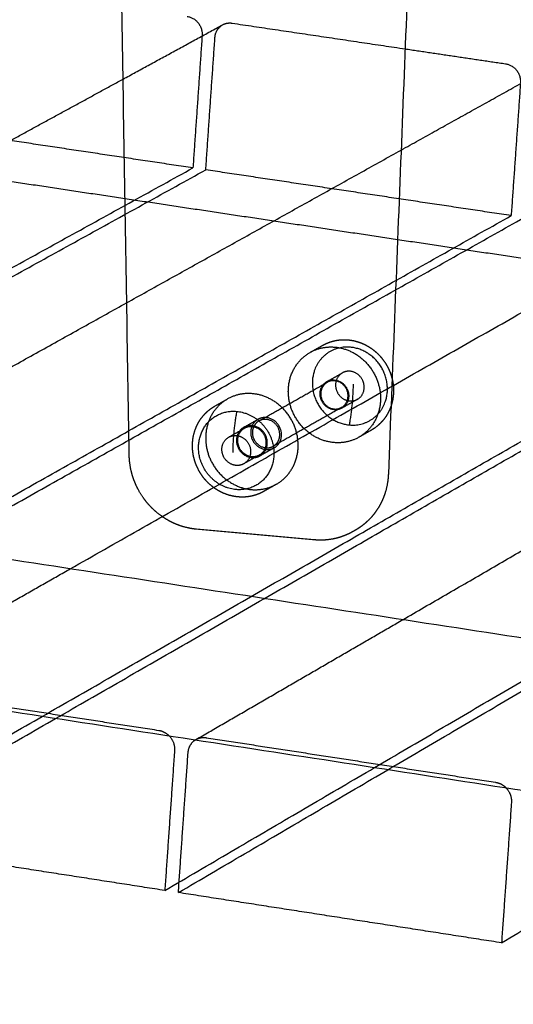
# Model space of a CAD drawing. Units: metres. Extents: x 106.2 to 143.9, y -9089.6 to -9067.
# Drawn here: x 112.8 to 112.9, y -9069.9 to -9069.5 of the extents above; entities that cross this region are included whole.
import ezdxf

# ---------------------------------------------------------------- set-up
doc = ezdxf.new("R2010")
doc.units = ezdxf.units.M
doc.layers.add('Make2D$Hidden$Curves', color=7, linetype='Continuous', true_color=0x8c8c8c)
doc.layers.add('Make2D$Visible$Curves', color=7, linetype='Continuous', true_color=0x000000)

# ---------------------------------------------------------------- blocks, each defined once
blk = doc.blocks.new('1_SH003A')
at = {"layer": 'Make2D$Hidden$Curves', "color": 0, "lineweight": -3}
for points, weights in [([(131.90496, -9069.52615), (131.91038, -9069.52695), (131.90999, -9069.53255)], [16585.5496696, 11726.3196244, 16584.2177498]), ([(131.88325, -9069.54732), (131.90015, -9069.53812), (131.91697, -9069.52895)], [14193.4794883, 14228.0898902, 14262.7002921]), ([(131.91434, -9069.5332), (131.91454, -9069.53028), (131.91697, -9069.52895)], [16582.5942137, 13637.4327673, 14262.7002921]), ([(131.91697, -9069.52895), (131.91844, -9069.52815), (131.92015, -9069.52841)], [14262.7002921, 14668.679666, 16579.8672933]), ([(131.92015, -9069.52841), (131.94938, -9069.53275), (131.97865, -9069.5371)], [16579.8672933, 16568.946889, 16558.0264847]), ([(131.90999, -9069.53255), (131.90844, -9069.55495), (131.90688, -9069.57734)], [16584.2177498, 16587.0077508, 16589.7977519]), ([(131.91122, -9069.57799), (131.91278, -9069.5556), (131.91434, -9069.5332)], [16588.1742158, 16585.3842147, 16582.5942137]), ([(132.01767, -9069.54887), (132.0161, -9069.57117), (132.01453, -9069.59346)], [16544.0731047, 16546.8441691, 16549.6152335]), ([(131.90688, -9069.57734), (131.85541, -9069.56963), (131.80407, -9069.56194)], [16589.7977519, 16609.077243, 16628.3567342]), ([(131.75349, -9069.6957), (131.86719, -9069.6325), (131.9773, -9069.57131)], [13672.2581605, 13895.4839518, 14118.7097432]), ([(131.55908, -9069.76897), (131.73724, -9069.67081), (131.90688, -9069.57734)], [15796.4134246, 16193.1055882, 16589.7977519]), ([(131.5636, -9069.76967), (131.74167, -9069.67148), (131.91122, -9069.57799)], [15794.7898885, 16191.4820521, 16588.1742158]), ([(132.01453, -9069.59346), (131.96282, -9069.58571), (131.91122, -9069.57799)], [16549.6152335, 16568.8947246, 16588.1742158]), ([(131.88391, -9069.58766), (131.92997, -9069.59457), (131.97611, -9069.60149)], [14447.3289592, 14432.3304214, 14417.3318836]), ([(131.67127, -9069.78639), (131.84711, -9069.68755), (132.01453, -9069.59346)], [15756.2309062, 16152.9230698, 16549.6152335]), ([(131.67581, -9069.7871), (131.85157, -9069.68823), (132.01889, -9069.59411)], [15754.6073701, 16151.2995337, 16547.9916974]), ([(131.97784, -9069.73001), (132.0911, -9069.66444), (132.20067, -9069.601)], [13582.9575171, 13811.1790756, 14039.4006341]), ([(131.78403, -9069.8039), (131.95754, -9069.70439), (132.12271, -9069.60965)], [15716.0483878, 16112.7405515, 16509.4327151]), ([(131.7886, -9069.80461), (131.96201, -9069.70507), (132.12709, -9069.61031)], [15714.4248517, 16111.1170154, 16507.809179]), ([(131.86538, -9069.71281), (131.95573, -9069.66157), (132.04376, -9069.61164)], [13627.3975865, 13806.4550029, 13985.5124193]), ([(131.89736, -9069.8215), (132.06851, -9069.7213), (132.23141, -9069.62593)], [15675.8658694, 16072.5580331, 16469.2501967]), ([(131.90196, -9069.82221), (132.07301, -9069.72199), (132.23581, -9069.62659)], [15674.2423333, 16070.934497, 16467.6266606]), ([(131.94655, -9069.63966), (131.94868, -9069.63846), (131.9508, -9069.63727)], [13513.707982, 13517.8829565, 13522.057931]), ([(131.94655, -9069.63966), (131.9504, -9069.63749), (131.95493, -9069.63789)], [15641.0453409, 15019.2105955, 15637.8145226]), ([(131.96013, -9069.63793), (131.95091, -9069.63711), (131.94795, -9069.64593)], [15650.0243154, 12663.8092419, 15655.2239443]), ([(132.01128, -9069.83919), (132.18004, -9069.7383), (132.34065, -9069.64229)], [15635.683351, 16032.3755147, 16429.0676783]), ([(131.95219, -9069.64956), (131.95481, -9069.64808), (131.95743, -9069.6466)], [13510.3719348, 13515.5214791, 13520.6710234]), ([(131.96004, -9069.64605), (131.95863, -9069.64592), (131.95743, -9069.6466)], [15650.8059095, 15027.1830558, 15651.8137629]), ([(131.92919, -9069.66284), (131.94077, -9069.65629), (131.95231, -9069.64977)], [13465.0468683, 13487.67357, 13510.3002717]), ([(131.95219, -9069.64956), (131.95339, -9069.64888), (131.9548, -9069.64901)], [15639.8913208, 15015.7360459, 15638.8834674]), ([(131.95983, -9069.66419), (131.96109, -9069.65744), (131.96117, -9069.65039)], [15652.5530021, 15103.0664826, 15653.9983047]), ([(131.95718, -9069.65828), (131.95933, -9069.65706), (131.95936, -9069.65444)], [13507.4364975, 12744.7430047, 15637.7121752]), ([(131.96254, -9069.65552), (131.95992, -9069.657), (131.9573, -9069.65849)], [13517.6624614, 13512.5137167, 13507.364972]), ([(131.95983, -9069.66419), (131.96905, -9069.66502), (131.97201, -9069.65619)], [15652.5530021, 12660.5077757, 15647.3533732]), ([(131.95992, -9069.65607), (131.96134, -9069.6562), (131.96254, -9069.65552)], [15651.771408, 15024.0290335, 15650.761108]), ([(131.95718, -9069.65828), (131.94565, -9069.66481), (131.93407, -9069.67137)], [13507.4364975, 13484.8131418, 13462.1897861]), ([(131.9573, -9069.65849), (131.9561, -9069.65917), (131.95468, -9069.65904)], [15638.8386659, 15012.5843916, 15639.848966]), ([(131.92408, -9069.66502), (131.92648, -9069.66366), (131.92888, -9069.6623)], [13455.8627529, 13460.5441828, 13465.2256128]), ([(131.91897, -9069.66833), (131.92162, -9069.66683), (131.92426, -9069.66534)], [13445.4564671, 13450.6060114, 13455.7555557]), ([(131.92688, -9069.66479), (131.92547, -9069.66466), (131.92426, -9069.66534)], [15575.6583958, 14955.0322054, 15576.6662492]), ([(131.96723, -9069.66595), (131.96511, -9069.66715), (131.96299, -9069.66836)], [13512.3885189, 13508.2156277, 13504.0427365]), ([(131.91897, -9069.66833), (131.92018, -9069.66765), (131.92159, -9069.66777)], [15564.7438071, 14943.5851954, 15563.7359537]), ([(131.92958, -9069.67462), (131.93201, -9069.67325), (131.93204, -9069.67029)], [13452.650093, 12693.3078479, 15574.2803484]), ([(131.93407, -9069.67137), (131.93623, -9069.67015), (131.93626, -9069.66752)], [13462.1897861, 12702.0486796, 15585.3256873]), ([(131.93438, -9069.6719), (131.93681, -9069.67053), (131.93684, -9069.66757)], [13462.0113954, 12702.1413203, 15585.1189321]), ([(131.96299, -9069.66836), (131.95912, -9069.67056), (131.95455, -9069.67015)], [15637.6618151, 15009.0802725, 15640.9179108]), ([(131.93438, -9069.6719), (131.93198, -9069.67326), (131.92958, -9069.67462)], [13462.0113954, 13457.3307442, 13452.650093]), ([(131.9294, -9069.6743), (131.92675, -9069.6758), (131.92411, -9069.6773)], [13452.7570733, 13447.6083285, 13442.4595838]), ([(131.92677, -9069.67486), (131.92819, -9069.67499), (131.9294, -9069.6743)], [15576.6238943, 14951.8931087, 15575.6135943]), ([(131.92411, -9069.6773), (131.9229, -9069.67799), (131.92148, -9069.67786)], [15563.6911522, 14940.4484668, 15564.7014523]), ([(131.92664, -9069.68602), (131.93122, -9069.68643), (131.93511, -9069.68422)], [15577.6928392, 14948.4029284, 15574.4367435]), ([(131.8988, -9069.76921), (131.90086, -9069.77132), (131.90066, -9069.77419)], [13421.5398291, 13050.5141939, 15670.2858673]), ([(131.90525, -9069.7749), (131.90545, -9069.77203), (131.90776, -9069.77059)], [15668.6623312, 13049.1615914, 13418.8273306]), ([(131.90066, -9069.77419), (131.89901, -9069.79785), (131.89736, -9069.8215)], [15670.2858673, 15673.0758684, 15675.8658694]), ([(131.90196, -9069.82221), (131.9036, -9069.79856), (131.90525, -9069.7749)], [15674.2423333, 15671.4523323, 15668.6623312]), ([(132.01276, -9069.78677), (132.01483, -9069.78889), (132.01463, -9069.79176)], [13387.1241488, 13017.0487012, 15630.1033489]), ([(132.01463, -9069.79176), (132.01295, -9069.81548), (132.01128, -9069.83919)], [15630.1033489, 15632.89335, 15635.683351]), ([(131.89736, -9069.8215), (131.84291, -9069.81304), (131.7886, -9069.80461)], [15675.8658694, 15695.1453606, 15714.4248517]), ([(132.01128, -9069.83919), (131.95655, -9069.83069), (131.90196, -9069.82221)], [15635.683351, 15654.9628422, 15674.2423333])]:
    blk.add_rational_spline(points, weights, degree=2, dxfattribs=at)
for points, weights, degree, knots in [([(131.9508, -9069.63727), (131.95107, -9069.63711), (131.95135, -9069.63697), (131.95179, -9069.63676), (131.95195, -9069.63668), (131.95212, -9069.63661), (131.95311, -9069.63618), (131.95414, -9069.63586), (131.95625, -9069.63545), (131.95732, -9069.63537), (131.95839, -9069.63539), (131.95941, -9069.63542), (131.96044, -9069.63554), (131.9624, -9069.63599), (131.96333, -9069.63629), (131.96423, -9069.63667), (131.96514, -9069.63706), (131.96601, -9069.63752), (131.96771, -9069.63864), (131.96853, -9069.63929), (131.9693, -9069.64002), (131.97009, -9069.64078), (131.97081, -9069.64161), (131.97211, -9069.64342), (131.97267, -9069.64439), (131.97314, -9069.64541), (131.97361, -9069.64643), (131.97398, -9069.64749), (131.97451, -9069.64964), (131.97467, -9069.65072), (131.97472, -9069.6518), (131.97477, -9069.65285), (131.97472, -9069.65389), (131.97444, -9069.65588), (131.97422, -9069.65683), (131.97391, -9069.65775)], [15650.7097447, 15650.6180485, 15650.5253539, 15650.3773945, 15650.3227306, 15650.2678039, 15649.9392733, 15649.6025025, 15648.9304019, 15648.597119, 15648.2677519, 15647.9524961, 15647.6424199, 15647.0595424, 15646.7868336, 15646.5275266, 15646.2689511, 15646.024718, 15645.5584484, 15645.3395255, 15645.1446178, 15644.9419147, 15644.766128, 15644.4709327, 15644.353491, 15644.2695325, 15644.1855271, 15644.135453, 15644.1046808, 15644.1227347, 15644.1735495, 15644.2224513, 15644.3014671, 15644.5112439, 15644.6385581, 15644.7894893], 3, [0, 0, 0, 0, 0.804049, 0.804049, 1.271272, 1.271272, 1.271272, 4.068034, 4.068034, 6.80072, 6.80072, 6.80072, 9.41571, 9.41571, 11.874883, 11.874883, 11.874883, 14.327016, 14.327016, 16.920318, 16.920318, 16.920318, 19.617834, 19.617834, 22.371097, 22.371097, 22.371097, 25.125938, 25.125938, 27.827828, 27.827828, 27.827828, 30.427551, 30.427551, 32.887052, 32.887052, 32.887052, 32.887052]), ([(131.95455, -9069.67015), (131.94285, -9069.66911), (131.93972, -9069.65719), (131.93659, -9069.64527), (131.94655, -9069.63966)], [15640.9179108, 12510.3364954, 15645.1598711, 12510.4161758, 15641.0453409], 2, [0, 0, 0, 17.391066, 17.391066, 34.782133, 34.782133, 34.782133]), ([(131.95493, -9069.63789), (131.96661, -9069.63893), (131.96976, -9069.65082), (131.97291, -9069.66272), (131.96299, -9069.66836)], [15637.8145226, 12511.8559165, 15633.5727286, 12511.7605121, 15637.6618151], 2, [0, 0, 0, 17.360277, 17.360277, 34.720553, 34.720553, 34.720553]), ([(131.97201, -9069.65619), (131.97408, -9069.65001), (131.97034, -9069.64425), (131.9666, -9069.6385), (131.96013, -9069.63793)], [15647.3533732, 13940.7099069, 15646.8655902, 13942.2087411, 15650.0243154], 2, [0, 0, 0, 10.367256, 10.367256, 20.734512, 20.734512, 20.734512]), ([(131.94795, -9069.64593), (131.94588, -9069.65211), (131.94962, -9069.65786), (131.95336, -9069.66361), (131.95983, -9069.66419)], [15655.2239443, 13950.0907069, 15655.7117273, 13948.5918727, 15652.5530021], 2, [0, 0, 0, 10.367256, 10.367256, 20.734512, 20.734512, 20.734512]), ([(131.95743, -9069.6466), (131.95433, -9069.64834), (131.95531, -9069.65205), (131.95628, -9069.65575), (131.95992, -9069.65607)], [15651.8137629, 12520.4227277, 15653.0911123, 12520.3962515, 15651.771408], 2, [2.38018, 2.38018, 2.38018, 7.787435, 7.787435, 13.194689, 13.194689, 13.194689]), ([(131.96254, -9069.65552), (131.96562, -9069.65377), (131.96465, -9069.65007), (131.96367, -9069.64637), (131.96004, -9069.64605)], [15650.761108, 12520.8434974, 15649.4862214, 12520.8714955, 15650.8059095], 2, [2.38614, 2.38614, 2.38614, 7.790415, 7.790415, 13.194689, 13.194689, 13.194689]), ([(131.95468, -9069.65904), (131.95104, -9069.65872), (131.95007, -9069.65501), (131.94909, -9069.65131), (131.95219, -9069.64956)], [15639.848966, 12510.8598695, 15641.1686702, 12510.8863456, 15639.8913208], 2, [0, 0, 0, 5.407255, 5.407255, 10.814509, 10.814509, 10.814509]), ([(131.95231, -9069.64977), (131.95015, -9069.65099), (131.95012, -9069.65361), (131.95007, -9069.65839), (131.95468, -9069.6588), (131.95603, -9069.65892), (131.95718, -9069.65828)], [13510.3002717, 12743.2463719, 15641.0202582, 11060.1965895, 15639.8259779, 13952.1618235, 13507.4364975], 2, [14908.431659, 14908.431659, 14908.431659, 14912.405762, 14912.405762, 14918.688948, 14918.688948, 14921.003216, 14921.003216, 14921.003216]), ([(131.95936, -9069.65444), (131.95942, -9069.64966), (131.9548, -9069.64925), (131.95345, -9069.64913), (131.95231, -9069.64977)], [15637.7121752, 11057.207221, 15638.9064555, 13955.9832989, 13510.3002717], 2, [14899.839392, 14899.839392, 14899.839392, 14906.122577, 14906.122577, 14908.431659, 14908.431659, 14908.431659]), ([(131.9548, -9069.64901), (131.95844, -9069.64933), (131.95941, -9069.65303), (131.96039, -9069.65674), (131.9573, -9069.65849)], [15638.8834674, 12511.3325754, 15637.5637793, 12511.3045773, 15638.8386659], 2, [0, 0, 0, 5.404274, 5.404274, 10.808549, 10.808549, 10.808549]), ([(131.91861, -9069.6554), (131.90862, -9069.66102), (131.91176, -9069.67299), (131.9149, -9069.68496), (131.92664, -9069.68602)], [15577.8202692, 12459.8593616, 15581.9347995, 12459.7796812, 15577.6928392], 2, [7.629368, 7.629368, 7.629368, 25.020434, 25.020434, 42.411501, 42.411501, 42.411501]), ([(131.97391, -9069.65775), (131.9736, -9069.65867), (131.97321, -9069.65955), (131.97224, -9069.66128), (131.97165, -9069.66212), (131.97098, -9069.66288), (131.97042, -9069.66352), (131.96981, -9069.66411), (131.96855, -9069.66513), (131.96791, -9069.66556), (131.96723, -9069.66595)], [15644.7894893, 15644.9408702, 15645.1153858, 15645.5186542, 15645.7491312, 15645.9992325, 15646.2080977, 15646.4298846, 15646.8759356, 15647.0976848, 15647.3262189], 3, [0, 0, 0, 0, 2.466905, 2.466905, 5.089336, 5.089336, 5.089336, 7.280018, 7.280018, 9.28774, 9.28774, 9.28774, 9.28774]), ([(131.92888, -9069.6623), (131.92645, -9069.66368), (131.92642, -9069.66664), (131.92635, -9069.67203), (131.93157, -9069.6725), (131.93309, -9069.67264), (131.93438, -9069.6719)], [13465.2256128, 12700.4718575, 15588.8405255, 11023.3405842, 15587.4969601, 13905.1886447, 13462.0113954], 2, [9.665936, 9.665936, 9.665936, 14.137167, 14.137167, 21.20575, 21.20575, 23.809667, 23.809667, 23.809667]), ([(131.92919, -9069.66284), (131.92703, -9069.66406), (131.927, -9069.66669), (131.92694, -9069.67149), (131.93157, -9069.6719), (131.93292, -9069.67202), (131.93407, -9069.67137)], [13465.0468683, 12700.5647128, 15588.6337703, 11023.1537487, 15587.43949, 13905.4268199, 13462.1897861], 2, [14908.431659, 14908.431659, 14908.431659, 14912.405762, 14912.405762, 14918.688948, 14918.688948, 14921.003216, 14921.003216, 14921.003216]), ([(131.93684, -9069.66757), (131.9369, -9069.66218), (131.93169, -9069.66171), (131.93017, -9069.66158), (131.92888, -9069.6623)], [15585.1189321, 11019.9775447, 15586.4624974, 13909.4735554, 13465.2256128], 2, [0, 0, 0, 7.068583, 7.068583, 9.665936, 9.665936, 9.665936]), ([(131.93626, -9069.66752), (131.93632, -9069.66272), (131.93168, -9069.66231), (131.93033, -9069.66219), (131.92919, -9069.66284)], [15585.3256873, 11020.1643802, 15586.5199675, 13909.2356292, 13465.0468683], 2, [14899.839392, 14899.839392, 14899.839392, 14906.122577, 14906.122577, 14908.431659, 14908.431659, 14908.431659]), ([(131.92408, -9069.66502), (131.92165, -9069.66639), (131.92161, -9069.66936), (131.92155, -9069.67475), (131.92676, -9069.67522), (131.92829, -9069.67536), (131.92958, -9069.67462)], [13455.8627529, 12691.6413333, 15578.0019418, 11015.6765482, 15576.6583764, 13895.5194974, 13452.650093], 2, [9.665936, 9.665936, 9.665936, 14.137167, 14.137167, 21.20575, 21.20575, 23.809667, 23.809667, 23.809667]), ([(131.92426, -9069.66534), (131.92116, -9069.66709), (131.92214, -9069.67081), (131.92312, -9069.67453), (131.92677, -9069.67486)], [15576.6662492, 12460.3146227, 15577.9435986, 12460.2881466, 15576.6238943], 2, [2.38018, 2.38018, 2.38018, 7.787435, 7.787435, 13.194689, 13.194689, 13.194689]), ([(131.93204, -9069.67029), (131.9321, -9069.66489), (131.92689, -9069.66443), (131.92537, -9069.66429), (131.92408, -9069.66502)], [15574.2803484, 11012.3135086, 15575.6239137, 13899.8014599, 13455.8627529], 2, [0, 0, 0, 7.068583, 7.068583, 9.665936, 9.665936, 9.665936]), ([(131.9294, -9069.6743), (131.9325, -9069.67255), (131.93151, -9069.66883), (131.93053, -9069.66511), (131.92688, -9069.66479)], [15575.6135943, 12460.7193951, 15574.3387077, 12460.7473932, 15575.6583958], 2, [2.38614, 2.38614, 2.38614, 7.790415, 7.790415, 13.194689, 13.194689, 13.194689]), ([(131.92148, -9069.67786), (131.91783, -9069.67753), (131.91685, -9069.67381), (131.91587, -9069.67008), (131.91897, -9069.66833)], [15564.7014523, 12450.7517645, 15566.0211565, 12450.7782407, 15564.7438071], 2, [0, 0, 0, 5.407255, 5.407255, 10.814509, 10.814509, 10.814509]), ([(131.92159, -9069.66777), (131.92525, -9069.6681), (131.92623, -9069.67182), (131.92721, -9069.67554), (131.92411, -9069.6773)], [15563.7359537, 12451.2084731, 15562.4162656, 12451.180475, 15563.6911522], 2, [0, 0, 0, 5.404274, 5.404274, 10.808549, 10.808549, 10.808549])]:
    blk.add_rational_spline(points, weights, degree=degree, knots=knots, dxfattribs=at)
at = {"layer": 'Make2D$Visible$Curves', "color": 0, "lineweight": -3}
for points, weights in [([(131.88533, -9069.67436), (131.87842, -9069.25218), (131.87147, -9068.82804)], [14000.3296137, 13967.8625462, 13935.3954786]), ([(132.0065, -9068.83091), (131.98969, -9069.2571), (131.97299, -9069.68085)], [13947.9272386, 13988.2406233, 14028.554008]), ([(131.97865, -9069.5371), (131.99564, -9069.53962), (132.01263, -9069.54215)], [16558.0264847, 16551.696818, 16545.3671512]), ([(132.01263, -9069.54215), (132.01808, -9069.54296), (132.01769, -9069.54857)], [16545.3671512, 11697.9062931, 16544.0352314]), ([(131.9773, -9069.57131), (132.00107, -9069.5581), (132.02466, -9069.54499)], [14118.7097432, 14167.8248738, 14216.9400045]), ([(131.82535, -9069.57887), (131.85442, -9069.56303), (131.88325, -9069.54732)], [14076.1698615, 14134.8246749, 14193.4794883]), ([(131.79167, -9069.57382), (131.83774, -9069.58073), (131.88391, -9069.58766)], [14477.4642141, 14462.3965867, 14447.3289592]), ([(132.68448, -9069.83808), (131.81892, -9069.70571), (130.98596, -9069.57832)], [14125.101758, 14401.3984543, 14677.6951506]), ([(131.97611, -9069.60149), (132.02284, -9069.6085), (132.06965, -9069.61553)], [14417.3318836, 14402.1792595, 14387.0266355]), ([(130.98568, -9069.62851), (131.81837, -9069.75682), (132.68364, -9069.89015)], [14721.5405781, 14444.5040331, 14167.4674882]), ([(131.92701, -9069.65363), (131.92247, -9069.65322), (131.91861, -9069.6554)], [15574.5894509, 14958.4928875, 15577.8202692]), ([(131.91431, -9069.65782), (131.91646, -9069.65661), (131.91861, -9069.6554)], [13450.7321985, 13454.907173, 13459.0821475]), ([(131.92169, -9069.65961), (131.92041, -9069.6664), (131.92033, -9069.6735)], [15562.9543596, 15012.5256816, 15561.5090571]), ([(131.92169, -9069.65961), (131.93096, -9069.66044), (131.93372, -9069.66982)], [15562.9543596, 12588.0209513, 15559.5020103]), ([(131.92139, -9069.68602), (131.91212, -9069.68519), (131.90936, -9069.67581)], [15565.4830463, 12595.4139185, 15568.9353957]), ([(131.93511, -9069.68422), (131.93297, -9069.68543), (131.93083, -9069.68665)], [13449.4441604, 13445.2712692, 13441.098378]), ([(131.94797, -9069.70303), (131.92803, -9069.70123), (131.9081, -9069.69943)], [14429.4858134, 14436.0778909, 14442.6699684]), ([(131.96182, -9069.69976), (131.96142, -9069.69999), (131.96102, -9069.70022)], [13502.5373869, 13501.7542862, 13500.9711856]), ([(131.79452, -9069.753), (131.83013, -9069.7328), (131.86538, -9069.71281)], [13490.1841443, 13558.7908654, 13627.3975865]), ([(131.9079, -9069.7705), (131.94305, -9069.75016), (131.97784, -9069.73001)], [13445.7535022, 13514.3555096, 13582.9575171]), ([(131.79796, -9069.75239), (131.84659, -9069.75988), (131.89533, -9069.76739)], [15706.1179292, 15688.8678582, 15671.6177872]), ([(131.89533, -9069.76739), (131.89732, -9069.7677), (131.8988, -9069.76921)], [15671.6177872, 13700.6040324, 13421.5398291]), ([(131.9079, -9069.7705), (131.90951, -9069.76957), (131.91141, -9069.76987)], [13445.7535022, 13781.2237326, 15665.9354108]), ([(131.91141, -9069.76987), (131.96029, -9069.7774), (132.00927, -9069.78494)], [15665.9354108, 15648.6853398, 15631.4352688]), ([(131.90776, -9069.77059), (131.90783, -9069.77055), (131.9079, -9069.7705)], [13418.8273306, 13430.7386639, 13445.7535022]), ([(132.00927, -9069.78494), (132.01128, -9069.78525), (132.01276, -9069.78677)], [15631.4352688, 13665.4736755, 13387.1241488]), ([(132.5162, -9070.02974), (131.73722, -9069.90684), (130.98478, -9069.78812)], [14150.3054175, 14399.871703, 14649.4379885])]:
    blk.add_rational_spline(points, weights, degree=2, dxfattribs=at)
for points, weights, degree, knots in [([(131.93511, -9069.68422), (131.94506, -9069.67856), (131.9419, -9069.66662), (131.93873, -9069.65467), (131.92701, -9069.65363)], [15574.4367435, 12461.1604359, 15570.347657, 12461.2558403, 15574.5894509], 2, [7.690948, 7.690948, 7.690948, 25.051224, 25.051224, 42.411501, 42.411501, 42.411501]), ([(131.90743, -9069.67608), (131.90715, -9069.67513), (131.90695, -9069.67415), (131.90671, -9069.67212), (131.90669, -9069.67107), (131.90677, -9069.67003), (131.90684, -9069.66895), (131.90703, -9069.66788), (131.90762, -9069.66578), (131.90802, -9069.66476), (131.90853, -9069.66379), (131.90904, -9069.66283), (131.90965, -9069.66192), (131.91104, -9069.66028), (131.91181, -9069.65955), (131.91266, -9069.6589), (131.91318, -9069.6585), (131.91374, -9069.65814), (131.91431, -9069.65782)], [15571.361039, 15571.3895076, 15571.3907731, 15571.3376076, 15571.279816, 15571.1926628, 15571.1016032, 15570.9789307, 15570.6707313, 15570.4845423, 15570.2711514, 15570.0570828, 15569.8168324, 15569.2961178, 15569.0179553, 15568.723418, 15568.5397162, 15568.3501907, 15568.1558654], 3, [0, 0, 0, 0, 2.444058, 2.444058, 5.040672, 5.040672, 5.040672, 7.754407, 7.754407, 10.53532, 10.53532, 10.53532, 13.325118, 13.325118, 16.062983, 16.062983, 16.062983, 17.769556, 17.769556, 17.769556, 17.769556]), ([(131.90936, -9069.67581), (131.90743, -9069.66923), (131.91131, -9069.66413), (131.91519, -9069.65903), (131.92169, -9069.65961)], [15568.9353957, 13872.1152345, 15567.1554468, 13868.7588977, 15562.9543596], 2, [0, 0, 0, 10.367256, 10.367256, 20.734512, 20.734512, 20.734512]), ([(131.93372, -9069.66982), (131.93565, -9069.6764), (131.93177, -9069.68151), (131.92789, -9069.68661), (131.92139, -9069.68602)], [15559.5020103, 13863.525582, 15561.2819592, 13866.8819188, 15565.4830463], 2, [0, 0, 0, 10.367256, 10.367256, 20.734512, 20.734512, 20.734512]), ([(131.9081, -9069.69943), (131.90669, -9069.6993), (131.90528, -9069.69904), (131.90244, -9069.69825), (131.90102, -9069.6977), (131.89965, -9069.69703), (131.89823, -9069.69632), (131.89688, -9069.69549), (131.89432, -9069.69355), (131.89312, -9069.69244), (131.89203, -9069.69123), (131.89094, -9069.69003), (131.88997, -9069.68872), (131.88829, -9069.68597), (131.88759, -9069.68453), (131.88702, -9069.68305), (131.88647, -9069.68162), (131.88606, -9069.68014), (131.8855, -9069.67723), (131.88536, -9069.67579), (131.88533, -9069.67436)], [15589.8965295, 15590.3002837, 15590.6966764, 15591.4849537, 15591.873731, 15592.2411705, 15592.6217528, 15592.9777276, 15593.6345513, 15593.9328223, 15594.1932525, 15594.4531904, 15594.674232, 15595.0279818, 15595.1616164, 15595.252055, 15595.3391198, 15595.3857966, 15595.3974969, 15595.3666476, 15595.3000018], 3, [0, 0, 0, 0, 3.591219, 3.591219, 7.373522, 7.373522, 7.373522, 11.291688, 11.291688, 15.276892, 15.276892, 15.276892, 19.254412, 19.254412, 23.151162, 23.151162, 23.151162, 26.901883, 26.901883, 30.456582, 30.456582, 30.456582, 30.456582]), ([(131.93083, -9069.68665), (131.92966, -9069.68732), (131.9284, -9069.68782), (131.92709, -9069.68814), (131.92616, -9069.68837), (131.9252, -9069.68851), (131.9232, -9069.6886), (131.92217, -9069.68854), (131.92114, -9069.68838), (131.92008, -9069.68822), (131.91903, -9069.68794), (131.91697, -9069.68718), (131.91597, -9069.68668), (131.91501, -9069.68609), (131.91407, -9069.6855), (131.91317, -9069.68482), (131.91154, -9069.6833), (131.91081, -9069.68247), (131.91015, -9069.68158), (131.90953, -9069.68073), (131.90898, -9069.67982), (131.90807, -9069.67797), (131.90771, -9069.67704), (131.90743, -9069.67608)], [15564.7723397, 15565.166321, 15565.5775025, 15565.9965454, 15566.2958983, 15566.5976294, 15567.2156861, 15567.530306, 15567.8373822, 15568.1562415, 15568.4653534, 15569.0594031, 15569.3422805, 15569.6035393, 15569.8640777, 15570.1018124, 15570.5188259, 15570.6983203, 15570.8483458, 15570.9922592, 15571.1084195, 15571.2771474, 15571.3326072, 15571.361039], 3, [0, 0, 0, 0, 3.4681, 3.4681, 3.4681, 5.943715, 5.943715, 8.561282, 8.561282, 8.561282, 11.27982, 11.27982, 14.047181, 14.047181, 14.047181, 16.806762, 16.806762, 19.503845, 19.503845, 19.503845, 22.090442, 22.090442, 24.53127, 24.53127, 24.53127, 24.53127]), ([(131.97299, -9069.68085), (131.97293, -9069.68229), (131.97275, -9069.68371), (131.97211, -9069.68658), (131.97165, -9069.68802), (131.97105, -9069.6894), (131.97042, -9069.69084), (131.96965, -9069.6922), (131.96844, -9069.6939), (131.96812, -9069.69432), (131.96761, -9069.69493), (131.96744, -9069.69514), (131.96674, -9069.69593), (131.96617, -9069.6965), (131.96558, -9069.69703), (131.96499, -9069.69756), (131.96437, -9069.69807), (131.96351, -9069.69869), (131.9633, -9069.69884), (131.96267, -9069.69926), (131.96225, -9069.69952), (131.96182, -9069.69976)], [15569.4923322, 15569.5818406, 15569.7067389, 15570.0335935, 15570.2391422, 15570.4789316, 15570.7294442, 15571.0160751, 15571.4430017, 15571.5547732, 15571.727789, 15571.7864749, 15572.0252251, 15572.2117021, 15572.4047633, 15572.5980703, 15572.7977354, 15573.0713655, 15573.1402517, 15573.3388857, 15573.4699968, 15573.6028807], 3, [0, 0, 0, 0, 3.573188, 3.573188, 7.36941, 7.36941, 7.36941, 11.334554, 11.334554, 12.680633, 12.680633, 13.356717, 13.356717, 15.393327, 15.393327, 15.393327, 17.4309, 17.4309, 18.108417, 18.108417, 19.368226, 19.368226, 19.368226, 19.368226]), ([(131.96102, -9069.70022), (131.96076, -9069.70037), (131.9605, -9069.70051), (131.95978, -9069.70089), (131.9593, -9069.70111), (131.95851, -9069.70145), (131.9582, -9069.70158), (131.95747, -9069.70185), (131.95706, -9069.702), (131.95665, -9069.70212), (131.95522, -9069.70257), (131.95374, -9069.70287), (131.95082, -9069.70315), (131.9494, -9069.70316), (131.94797, -9069.70303)], [15571.79645, 15571.8768635, 15571.9579105, 15572.1825403, 15572.32726, 15572.5687703, 15572.6646476, 15572.8836732, 15573.0071225, 15573.1312866, 15573.5606563, 15573.997072, 15574.8473222, 15575.2590941, 15575.6651157], 3, [0, 0, 0, 0, 0.762388, 0.762388, 2.097638, 2.097638, 2.967553, 2.967553, 4.07372, 4.07372, 4.07372, 7.901086, 7.901086, 11.506931, 11.506931, 11.506931, 11.506931])]:
    blk.add_rational_spline(points, weights, degree=degree, knots=knots, dxfattribs=at)

msp = doc.modelspace()

# ---------------------------------------------------------------- block references
msp.add_blockref('1_SH003A', (-19.08015, 0))

doc.saveas('drawing.dxf')
